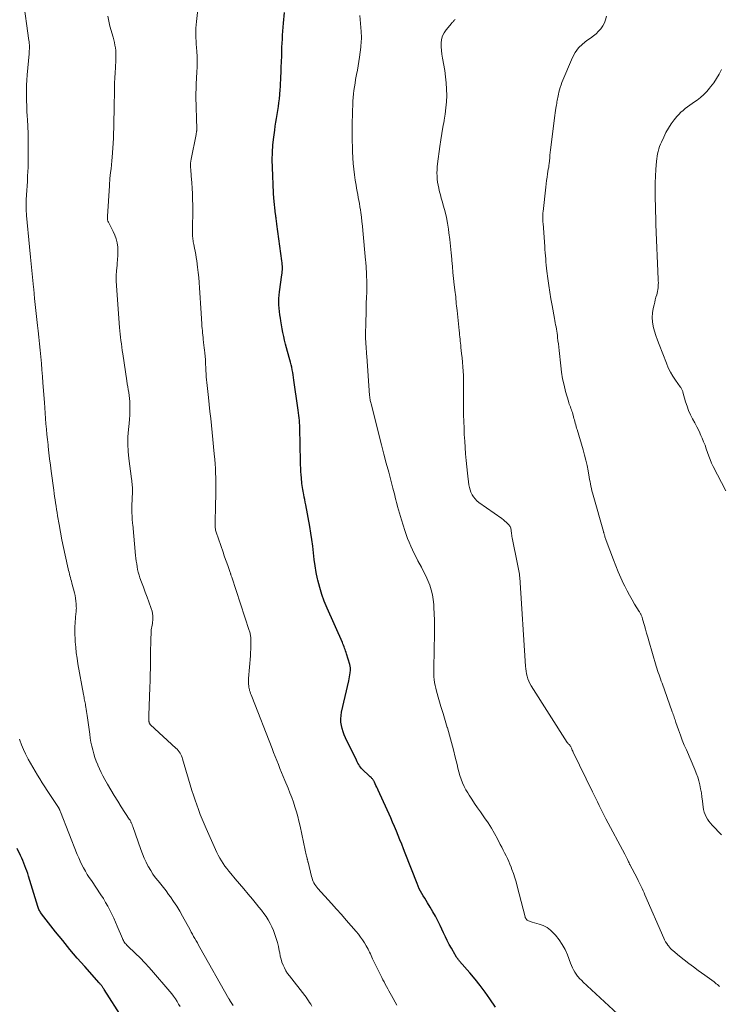
# Model space of a CAD drawing. Units: feet. Extents: x 1980000 to 1985000, y 590000 to 595000.
# Drawn here: x 1982355 to 1982531, y 590196 to 590443 of the extents above; entities that cross this region are included whole.
import ezdxf

# ---------------------------------------------------------------- set-up
doc = ezdxf.new("R2010")
doc.units = ezdxf.units.FT
doc.header["$LTSCALE"] = 100
doc.header["$MEASUREMENT"] = 0
doc.layers.add('CONTOUR INDEX', color=32, linetype='Continuous', lineweight=25)
doc.layers.add('CONTOUR INTERMEDIATE', color=40, linetype='Continuous', lineweight=15)

msp = doc.modelspace()

# ---------------------------------------------------------------- linework, layer by layer
at = {"layer": 'CONTOUR INDEX', "flags": 128}
for points, elevation in [([(1982474.71, 590195.55), (1982473.29, 590197.63), (1982472.09, 590199.34), (1982470.85, 590201.01), (1982469.55, 590202.63), (1982468.21, 590204.22), (1982465.65, 590207.15), (1982465.56, 590207.25), (1982465.47, 590207.36), (1982465.37, 590207.47), (1982465.28, 590207.58), (1982465.27, 590207.6), (1982465.19, 590207.7), (1982465.11, 590207.81), (1982465.04, 590207.91), (1982464.98, 590208.02), (1982464.93, 590208.1), (1982464.89, 590208.17), (1982464.85, 590208.24), (1982464.8, 590208.31), (1982464.76, 590208.39), (1982464.71, 590208.46), (1982464.67, 590208.53), (1982464.63, 590208.6), (1982464.58, 590208.68), (1982463.6, 590210.4), (1982463.08, 590211.34), (1982462.58, 590212.29), (1982462.1, 590213.26), (1982461.64, 590214.23), (1982460.81, 590216.03), (1982460.24, 590217.22), (1982459.63, 590218.39), (1982458.98, 590219.53), (1982458.3, 590220.66), (1982457.63, 590221.72), (1982457.27, 590222.31), (1982456.91, 590222.9), (1982456.55, 590223.5), (1982456.19, 590224.09), (1982455.86, 590224.7), (1982455.54, 590225.31), (1982455.25, 590225.94), (1982454.99, 590226.58), (1982452.02, 590234.21), (1982451.58, 590235.33), (1982451.15, 590236.44), (1982450.71, 590237.56), (1982450.26, 590238.67), (1982449.81, 590239.78), (1982449.35, 590240.89), (1982448.87, 590241.98), (1982448.38, 590243.08), (1982445.21, 590250.06), (1982445.04, 590250.44), (1982444.86, 590250.82), (1982444.68, 590251.2), (1982444.5, 590251.58), (1982444.27, 590252.05), (1982444.2, 590252.19), (1982444.12, 590252.33), (1982444.04, 590252.47), (1982443.96, 590252.61), (1982443.88, 590252.74), (1982443.78, 590252.87), (1982443.68, 590252.99), (1982443.56, 590253.1), (1982443.44, 590253.22), (1982443.26, 590253.38), (1982443.08, 590253.55), (1982442.9, 590253.71), (1982442.72, 590253.88), (1982441.55, 590254.93), (1982441.27, 590255.21), (1982441.01, 590255.5), (1982440.78, 590255.81), (1982440.56, 590256.13), (1982440.36, 590256.47), (1982440.17, 590256.82), (1982439.98, 590257.17), (1982439.81, 590257.52), (1982437.06, 590263.13), (1982436.73, 590263.9), (1982436.43, 590264.68), (1982436.2, 590265.47), (1982436, 590266.29), (1982435.9, 590267.11), (1982435.86, 590267.93), (1982435.92, 590268.75), (1982436.05, 590269.57), (1982437.84, 590277.49), (1982437.95, 590277.99), (1982438.04, 590278.48), (1982438.12, 590278.98), (1982438.19, 590279.48), (1982438.28, 590280.13), (1982438.29, 590280.3), (1982438.3, 590280.48), (1982438.29, 590280.66), (1982438.27, 590280.84), (1982438.24, 590281.02), (1982438.21, 590281.19), (1982438.16, 590281.37), (1982438.11, 590281.54), (1982437.29, 590284.24), (1982437.18, 590284.6), (1982437.06, 590284.96), (1982436.93, 590285.32), (1982436.81, 590285.68), (1982436.67, 590286.03), (1982436.54, 590286.39), (1982436.39, 590286.74), (1982436.24, 590287.08), (1982432.39, 590295.74), (1982431.7, 590297.44), (1982431.08, 590299.16), (1982430.56, 590300.91), (1982430.1, 590302.69), (1982430.03, 590303.02), (1982429.7, 590304.65), (1982429.41, 590306.29), (1982429.18, 590307.94), (1982428.98, 590309.59), (1982428.8, 590311.25), (1982428.59, 590312.9), (1982428.33, 590314.54), (1982428.05, 590316.19), (1982427.04, 590321.64), (1982426.92, 590322.29), (1982426.8, 590322.93), (1982426.68, 590323.57), (1982426.56, 590324.22), (1982426.5, 590324.55), (1982426.42, 590325.03), (1982426.33, 590325.51), (1982426.25, 590326), (1982426.18, 590326.48), (1982426.11, 590326.96), (1982426.05, 590327.45), (1982426, 590327.94), (1982425.95, 590328.43), (1982425.89, 590329.14), (1982425.83, 590329.99), (1982425.78, 590330.83), (1982425.74, 590331.68), (1982425.72, 590332.53), (1982425.57, 590340.89), (1982425.55, 590341.53), (1982425.52, 590342.17), (1982425.47, 590342.81), (1982425.4, 590343.45), (1982425.33, 590344.09), (1982425.25, 590344.73), (1982425.17, 590345.36), (1982425.08, 590346), (1982424.1, 590352.92), (1982424, 590353.57), (1982423.9, 590354.22), (1982423.79, 590354.86), (1982423.67, 590355.51), (1982423.54, 590356.15), (1982423.39, 590356.79), (1982423.23, 590357.42), (1982423.06, 590358.05), (1982422.48, 590360.07), (1982422.22, 590361.02), (1982421.97, 590361.97), (1982421.74, 590362.93), (1982421.52, 590363.89), (1982421.32, 590364.86), (1982421.13, 590365.83), (1982420.96, 590366.8), (1982420.79, 590367.77), (1982420.68, 590368.47), (1982420.57, 590369.3), (1982420.47, 590370.12), (1982420.39, 590370.95), (1982420.34, 590371.79), (1982420.32, 590372.62), (1982420.33, 590373.45), (1982420.39, 590374.28), (1982420.48, 590375.1), (1982421.06, 590379.31), (1982421.11, 590379.75), (1982421.15, 590380.19), (1982421.18, 590380.63), (1982421.19, 590381.07), (1982421.18, 590381.51), (1982421.16, 590381.95), (1982421.12, 590382.39), (1982421.07, 590382.83), (1982419.83, 590392.03), (1982419.78, 590392.35), (1982419.74, 590392.67), (1982419.69, 590392.99), (1982419.65, 590393.3), (1982419.59, 590393.73), (1982419.58, 590393.84), (1982419.56, 590393.94), (1982419.55, 590394.05), (1982419.53, 590394.15), (1982419.52, 590394.26), (1982419.51, 590394.36), (1982419.5, 590394.47), (1982419.49, 590394.58), (1982419.07, 590398.55), (1982419.05, 590398.72), (1982419.03, 590398.9), (1982419.01, 590399.07), (1982418.99, 590399.24), (1982418.98, 590399.41), (1982418.96, 590399.59), (1982418.95, 590399.76), (1982418.94, 590399.93), (1982418.68, 590406.28), (1982418.65, 590408.18), (1982418.69, 590410.08), (1982418.83, 590411.97), (1982419.03, 590413.86), (1982419.28, 590415.67), (1982419.42, 590416.65), (1982419.57, 590417.64), (1982419.73, 590418.62), (1982419.9, 590419.6), (1982420.07, 590420.58), (1982420.21, 590421.56), (1982420.33, 590422.55), (1982420.44, 590423.54), (1982420.63, 590425.79), (1982420.7, 590426.63), (1982420.75, 590427.47), (1982420.8, 590428.32), (1982420.83, 590429.16), (1982420.85, 590430), (1982420.87, 590430.84), (1982420.9, 590431.69), (1982420.93, 590432.53), (1982421.01, 590434.54), (1982421.05, 590435.53), (1982421.09, 590436.52), (1982421.13, 590437.52), (1982421.18, 590438.51), (1982421.23, 590439.5), (1982421.3, 590440.49), (1982421.38, 590441.48), (1982421.47, 590442.47), (1982421.75, 590445.17)], 940), ([(1982381.05, 590192.78), (1982376.45, 590200.04), (1982376.35, 590200.2), (1982376.24, 590200.37), (1982376.12, 590200.53), (1982376.01, 590200.69), (1982375.96, 590200.76), (1982375.87, 590200.89), (1982375.77, 590201.01), (1982375.68, 590201.13), (1982375.58, 590201.25), (1982375.48, 590201.37), (1982375.37, 590201.48), (1982375.27, 590201.6), (1982375.17, 590201.72), (1982371.59, 590205.76), (1982369.72, 590207.91), (1982367.87, 590210.08), (1982366.06, 590212.29), (1982364.27, 590214.51), (1982360.73, 590219.01), (1982360.58, 590219.22), (1982360.44, 590219.43), (1982360.31, 590219.65), (1982360.19, 590219.87), (1982360.08, 590220.1), (1982359.98, 590220.34), (1982359.9, 590220.58), (1982359.82, 590220.82), (1982357.48, 590228.42), (1982357.27, 590229.09), (1982357.05, 590229.75), (1982356.82, 590230.4), (1982356.57, 590231.05), (1982356.32, 590231.7), (1982356.05, 590232.34), (1982355.77, 590232.98), (1982355.48, 590233.61), (1982354.64, 590235.41)], 920)]:
    msp.add_lwpolyline(points, dxfattribs=dict(at, elevation=elevation))
at = {"layer": 'CONTOUR INTERMEDIATE', "flags": 128}
for points, elevation in [([(1982449.89, 590196.08), (1982448.54, 590198.54), (1982448.24, 590199.1), (1982447.93, 590199.65), (1982447.62, 590200.21), (1982447.32, 590200.77), (1982447.01, 590201.33), (1982446.71, 590201.89), (1982446.42, 590202.46), (1982446.14, 590203.03), (1982443.85, 590207.69), (1982443.65, 590208.1), (1982443.46, 590208.51), (1982443.27, 590208.92), (1982443.09, 590209.34), (1982442.9, 590209.75), (1982442.7, 590210.16), (1982442.48, 590210.55), (1982442.25, 590210.94), (1982441.79, 590211.68), (1982441.3, 590212.43), (1982440.8, 590213.16), (1982440.26, 590213.86), (1982439.69, 590214.55), (1982438.44, 590216), (1982437.23, 590217.4), (1982436.01, 590218.79), (1982434.78, 590220.17), (1982433.54, 590221.55), (1982430.09, 590225.34), (1982429.81, 590225.67), (1982429.55, 590226.02), (1982429.32, 590226.38), (1982429.11, 590226.76), (1982428.93, 590227.15), (1982428.76, 590227.55), (1982428.63, 590227.96), (1982428.51, 590228.37), (1982427.64, 590231.92), (1982427.6, 590232.06), (1982427.57, 590232.19), (1982427.54, 590232.33), (1982427.51, 590232.46), (1982427.47, 590232.6), (1982427.44, 590232.73), (1982427.41, 590232.87), (1982427.38, 590233), (1982427.27, 590233.47), (1982427.19, 590233.84), (1982427.1, 590234.22), (1982427.02, 590234.59), (1982426.94, 590234.96), (1982425.63, 590240.98), (1982425.35, 590242.21), (1982425.04, 590243.42), (1982424.7, 590244.63), (1982424.34, 590245.83), (1982423.94, 590247.02), (1982423.53, 590248.21), (1982423.08, 590249.38), (1982422.61, 590250.55), (1982421.8, 590252.49), (1982421.38, 590253.48), (1982420.98, 590254.47), (1982420.57, 590255.46), (1982420.18, 590256.46), (1982419.78, 590257.46), (1982419.39, 590258.46), (1982418.99, 590259.46), (1982418.6, 590260.46), (1982413.49, 590273.53), (1982413.35, 590273.92), (1982413.21, 590274.3), (1982413.09, 590274.69), (1982412.97, 590275.08), (1982412.94, 590275.18), (1982412.85, 590275.53), (1982412.78, 590275.88), (1982412.74, 590276.23), (1982412.7, 590276.59), (1982412.69, 590276.94), (1982412.69, 590277.3), (1982412.7, 590277.66), (1982412.72, 590278.01), (1982413.16, 590283.73), (1982413.21, 590284.56), (1982413.24, 590285.38), (1982413.26, 590286.2), (1982413.26, 590287.03), (1982413.24, 590288.18), (1982413.23, 590288.43), (1982413.21, 590288.67), (1982413.17, 590288.92), (1982413.13, 590289.16), (1982413.08, 590289.41), (1982413.02, 590289.65), (1982412.95, 590289.89), (1982412.87, 590290.12), (1982408.46, 590303.52), (1982408.41, 590303.66), (1982408.37, 590303.8), (1982408.32, 590303.93), (1982408.27, 590304.07), (1982408.22, 590304.21), (1982408.18, 590304.35), (1982408.13, 590304.49), (1982408.08, 590304.62), (1982407.54, 590306.15), (1982407.23, 590307.05), (1982406.92, 590307.95), (1982406.61, 590308.86), (1982406.3, 590309.76), (1982404.59, 590314.81), (1982404.51, 590315.06), (1982404.44, 590315.31), (1982404.39, 590315.57), (1982404.35, 590315.83), (1982404.32, 590316.09), (1982404.29, 590316.36), (1982404.29, 590316.62), (1982404.29, 590316.88), (1982404.42, 590321.74), (1982404.44, 590322.48), (1982404.46, 590323.22), (1982404.48, 590323.96), (1982404.5, 590324.7), (1982404.51, 590325.45), (1982404.51, 590326.19), (1982404.51, 590326.93), (1982404.49, 590327.67), (1982404.47, 590328.47), (1982404.42, 590329.61), (1982404.36, 590330.75), (1982404.29, 590331.88), (1982404.2, 590333.02), (1982404.08, 590334.46), (1982403.92, 590336.22), (1982403.76, 590337.99), (1982403.58, 590339.75), (1982403.4, 590341.52), (1982403.2, 590343.28), (1982403.01, 590345.04), (1982402.82, 590346.8), (1982402.62, 590348.56), (1982402.21, 590352.29), (1982402.14, 590353.04), (1982402.07, 590353.79), (1982402.02, 590354.54), (1982401.98, 590355.29), (1982401.94, 590356.4), (1982401.93, 590356.6), (1982401.93, 590356.8), (1982401.92, 590357), (1982401.92, 590357.2), (1982401.92, 590357.4), (1982401.91, 590357.6), (1982401.9, 590357.8), (1982401.89, 590358), (1982401.72, 590359.77), (1982401.66, 590360.42), (1982401.59, 590361.06), (1982401.51, 590361.7), (1982401.43, 590362.35), (1982401.41, 590362.5), (1982401.33, 590363.07), (1982401.27, 590363.63), (1982401.21, 590364.2), (1982401.15, 590364.77), (1982401.1, 590365.34), (1982401.05, 590365.9), (1982401.01, 590366.47), (1982400.97, 590367.04), (1982400.72, 590370.97), (1982400.64, 590372.25), (1982400.56, 590373.54), (1982400.48, 590374.83), (1982400.4, 590376.11), (1982400.31, 590377.4), (1982400.2, 590378.68), (1982400.06, 590379.96), (1982399.9, 590381.24), (1982399.68, 590382.89), (1982399.57, 590383.68), (1982399.44, 590384.47), (1982399.3, 590385.25), (1982399.14, 590386.03), (1982398.95, 590386.94), (1982398.88, 590387.27), (1982398.82, 590387.6), (1982398.77, 590387.93), (1982398.72, 590388.27), (1982398.69, 590388.6), (1982398.66, 590388.94), (1982398.65, 590389.27), (1982398.64, 590389.61), (1982398.68, 590396.85), (1982398.67, 590398.25), (1982398.63, 590399.66), (1982398.56, 590401.06), (1982398.46, 590402.46), (1982398.31, 590404.21), (1982398.27, 590404.73), (1982398.23, 590405.25), (1982398.19, 590405.78), (1982398.15, 590406.3), (1982398.14, 590406.82), (1982398.16, 590407.34), (1982398.21, 590407.86), (1982398.29, 590408.37), (1982399.52, 590414.56), (1982399.55, 590414.72), (1982399.58, 590414.87), (1982399.61, 590415.03), (1982399.63, 590415.18), (1982399.66, 590415.37), (1982399.67, 590415.43), (1982399.68, 590415.5), (1982399.69, 590415.56), (1982399.69, 590415.63), (1982399.69, 590415.69), (1982399.69, 590415.76), (1982399.69, 590415.82), (1982399.69, 590415.89), (1982399.5, 590424.1), (1982399.49, 590424.5), (1982399.49, 590424.9), (1982399.5, 590425.31), (1982399.51, 590425.71), (1982399.53, 590426.11), (1982399.55, 590426.51), (1982399.57, 590426.92), (1982399.59, 590427.32), (1982399.73, 590430.23), (1982399.78, 590431.53), (1982399.79, 590432.83), (1982399.76, 590434.13), (1982399.69, 590435.43), (1982399.63, 590436.4), (1982399.58, 590437.21), (1982399.53, 590438.02), (1982399.5, 590438.83), (1982399.47, 590439.65), (1982399.46, 590440.46), (1982399.48, 590441.27), (1982399.53, 590442.08), (1982399.61, 590442.89), (1982400.51, 590450.61)], 936), ([(1982408.83, 590195.95), (1982408.04, 590197.24), (1982408.01, 590197.29), (1982407.97, 590197.35), (1982407.94, 590197.41), (1982407.91, 590197.46), (1982407.88, 590197.52), (1982407.84, 590197.58), (1982407.81, 590197.64), (1982407.78, 590197.7), (1982400.48, 590210.58), (1982400.17, 590211.13), (1982399.86, 590211.68), (1982399.54, 590212.23), (1982399.23, 590212.78), (1982398.92, 590213.33), (1982398.61, 590213.88), (1982398.31, 590214.43), (1982398.01, 590214.99), (1982396.13, 590218.44), (1982395.42, 590219.69), (1982394.68, 590220.91), (1982393.89, 590222.11), (1982393.07, 590223.29), (1982392.64, 590223.88), (1982392, 590224.74), (1982391.34, 590225.58), (1982390.67, 590226.42), (1982389.99, 590227.24), (1982389.32, 590228.07), (1982388.7, 590228.93), (1982388.13, 590229.83), (1982387.6, 590230.76), (1982387.53, 590230.91), (1982387.01, 590231.94), (1982386.53, 590232.98), (1982386.09, 590234.05), (1982385.68, 590235.12), (1982383.64, 590240.92), (1982383.58, 590241.09), (1982383.52, 590241.25), (1982383.46, 590241.41), (1982383.39, 590241.58), (1982383.39, 590241.6), (1982383.32, 590241.75), (1982383.26, 590241.9), (1982383.18, 590242.04), (1982383.11, 590242.19), (1982383.03, 590242.33), (1982382.95, 590242.48), (1982382.86, 590242.62), (1982382.77, 590242.75), (1982380.76, 590245.82), (1982379.86, 590247.23), (1982378.97, 590248.66), (1982378.12, 590250.1), (1982377.28, 590251.55), (1982376.63, 590252.7), (1982376.14, 590253.59), (1982375.68, 590254.49), (1982375.25, 590255.41), (1982374.84, 590256.33), (1982374.83, 590256.36), (1982374.46, 590257.29), (1982374.12, 590258.23), (1982373.83, 590259.18), (1982373.57, 590260.14), (1982373.35, 590261.11), (1982373.15, 590262.08), (1982372.98, 590263.06), (1982372.82, 590264.05), (1982372.17, 590268.74), (1982372.09, 590269.27), (1982372.01, 590269.81), (1982371.93, 590270.34), (1982371.85, 590270.87), (1982371.79, 590271.25), (1982371.73, 590271.59), (1982371.67, 590271.94), (1982371.61, 590272.28), (1982371.54, 590272.63), (1982371.47, 590272.97), (1982371.4, 590273.31), (1982371.33, 590273.66), (1982371.27, 590274), (1982369.87, 590281.76), (1982369.64, 590283.13), (1982369.45, 590284.51), (1982369.31, 590285.89), (1982369.2, 590287.28), (1982369.15, 590288.07), (1982369.11, 590289.06), (1982369.1, 590290.05), (1982369.12, 590291.05), (1982369.18, 590292.04), (1982369.27, 590293.35), (1982369.3, 590293.69), (1982369.33, 590294.03), (1982369.37, 590294.36), (1982369.41, 590294.7), (1982369.44, 590295.03), (1982369.46, 590295.37), (1982369.47, 590295.7), (1982369.46, 590296.04), (1982369.42, 590296.78), (1982369.36, 590297.49), (1982369.27, 590298.19), (1982369.14, 590298.88), (1982368.99, 590299.57), (1982368.35, 590302.01), (1982368.23, 590302.46), (1982368.11, 590302.91), (1982367.99, 590303.36), (1982367.87, 590303.81), (1982367.75, 590304.26), (1982367.64, 590304.71), (1982367.53, 590305.16), (1982367.42, 590305.61), (1982366.66, 590309.02), (1982366.24, 590310.92), (1982365.85, 590312.83), (1982365.49, 590314.74), (1982365.14, 590316.66), (1982364.75, 590318.91), (1982364.62, 590319.71), (1982364.49, 590320.5), (1982364.37, 590321.3), (1982364.25, 590322.1), (1982364.13, 590322.9), (1982364.02, 590323.69), (1982363.91, 590324.49), (1982363.8, 590325.29), (1982363.17, 590330.06), (1982362.96, 590331.6), (1982362.77, 590333.14), (1982362.59, 590334.69), (1982362.41, 590336.23), (1982362.36, 590336.67), (1982362.22, 590337.99), (1982362.09, 590339.32), (1982361.96, 590340.64), (1982361.85, 590341.97), (1982361.74, 590343.29), (1982361.64, 590344.62), (1982361.54, 590345.94), (1982361.44, 590347.27), (1982361.08, 590352.23), (1982360.96, 590353.87), (1982360.83, 590355.5), (1982360.69, 590357.14), (1982360.53, 590358.78), (1982360.37, 590360.42), (1982360.21, 590362.05), (1982360.04, 590363.69), (1982359.86, 590365.32), (1982359.72, 590366.61), (1982359.48, 590368.89), (1982359.24, 590371.17), (1982359.01, 590373.45), (1982358.78, 590375.73), (1982358.73, 590376.23), (1982358.49, 590378.76), (1982358.24, 590381.29), (1982357.99, 590383.82), (1982357.75, 590386.35), (1982356.98, 590394.27), (1982356.94, 590394.76), (1982356.9, 590395.24), (1982356.88, 590395.72), (1982356.86, 590396.2), (1982356.85, 590396.69), (1982356.85, 590397.17), (1982356.87, 590397.65), (1982356.89, 590398.14), (1982356.97, 590399.42), (1982357.04, 590400.54), (1982357.11, 590401.67), (1982357.18, 590402.79), (1982357.24, 590403.92), (1982357.33, 590405.43), (1982357.36, 590406.15), (1982357.39, 590406.87), (1982357.41, 590407.6), (1982357.41, 590408.32), (1982357.41, 590411.38), (1982357.39, 590413.11), (1982357.35, 590414.84), (1982357.29, 590416.56), (1982357.2, 590418.29), (1982357.15, 590419.15), (1982357.08, 590420.44), (1982357.02, 590421.74), (1982356.97, 590423.04), (1982356.94, 590424.33), (1982356.93, 590425.63), (1982356.95, 590426.93), (1982357.02, 590428.22), (1982357.11, 590429.51), (1982357.59, 590434.79), (1982357.62, 590435.09), (1982357.64, 590435.39), (1982357.66, 590435.68), (1982357.68, 590435.98), (1982357.69, 590436.04), (1982357.7, 590436.31), (1982357.7, 590436.57), (1982357.7, 590436.83), (1982357.69, 590437.1), (1982357.66, 590437.36), (1982357.64, 590437.62), (1982357.61, 590437.89), (1982357.58, 590438.15), (1982356.13, 590448.58)], 928), ([(1982428.57, 590195.86), (1982428.3, 590196.31), (1982428.02, 590196.76), (1982427.74, 590197.2), (1982427.45, 590197.63), (1982427.14, 590198.05), (1982426.82, 590198.47), (1982422.95, 590203.42), (1982422.49, 590204.06), (1982422.07, 590204.72), (1982421.7, 590205.42), (1982421.37, 590206.14), (1982421.09, 590206.88), (1982420.85, 590207.63), (1982420.66, 590208.4), (1982420.51, 590209.17), (1982420.42, 590209.72), (1982420.21, 590210.76), (1982419.97, 590211.8), (1982419.66, 590212.82), (1982419.31, 590213.83), (1982418.94, 590214.81), (1982418.55, 590215.72), (1982418.12, 590216.61), (1982417.63, 590217.46), (1982417.09, 590218.29), (1982416.51, 590219.1), (1982415.92, 590219.9), (1982415.3, 590220.68), (1982414.68, 590221.46), (1982413.69, 590222.65), (1982412.61, 590223.94), (1982411.54, 590225.23), (1982410.46, 590226.5), (1982409.37, 590227.78), (1982408.23, 590229.12), (1982407.73, 590229.73), (1982407.23, 590230.35), (1982406.76, 590230.99), (1982406.3, 590231.64), (1982405.87, 590232.31), (1982405.46, 590232.99), (1982405.09, 590233.69), (1982404.74, 590234.41), (1982402.04, 590240.43), (1982401.53, 590241.6), (1982401.04, 590242.77), (1982400.57, 590243.95), (1982400.11, 590245.14), (1982399.69, 590246.34), (1982399.27, 590247.55), (1982398.88, 590248.76), (1982398.5, 590249.97), (1982396.15, 590257.86), (1982396.02, 590258.24), (1982395.87, 590258.62), (1982395.69, 590258.98), (1982395.5, 590259.34), (1982395.27, 590259.68), (1982395.03, 590260), (1982394.76, 590260.3), (1982394.47, 590260.59), (1982388.11, 590266.45), (1982388.03, 590266.53), (1982387.95, 590266.62), (1982387.89, 590266.72), (1982387.83, 590266.83), (1982387.78, 590266.94), (1982387.74, 590267.05), (1982387.71, 590267.16), (1982387.7, 590267.28), (1982387.67, 590267.64), (1982387.65, 590267.94), (1982387.64, 590268.23), (1982387.64, 590268.53), (1982387.64, 590268.83), (1982387.94, 590275.82), (1982388, 590277.43), (1982388.04, 590279.05), (1982388.07, 590280.66), (1982388.08, 590282.27), (1982388.09, 590283.12), (1982388.1, 590284.31), (1982388.11, 590285.5), (1982388.14, 590286.7), (1982388.17, 590287.89), (1982388.22, 590289.47), (1982388.25, 590289.87), (1982388.29, 590290.27), (1982388.35, 590290.66), (1982388.43, 590291.05), (1982388.51, 590291.45), (1982388.57, 590291.84), (1982388.61, 590292.24), (1982388.64, 590292.64), (1982388.67, 590293.11), (1982388.66, 590293.74), (1982388.6, 590294.37), (1982388.47, 590294.98), (1982388.29, 590295.59), (1982387.67, 590297.26), (1982387.22, 590298.49), (1982386.76, 590299.73), (1982386.31, 590300.97), (1982385.86, 590302.2), (1982385.44, 590303.34), (1982385.21, 590304.02), (1982385.02, 590304.7), (1982384.86, 590305.39), (1982384.72, 590306.09), (1982384.62, 590306.8), (1982384.52, 590307.5), (1982384.44, 590308.21), (1982384.36, 590308.92), (1982383.61, 590316.73), (1982383.6, 590316.88), (1982383.58, 590317.04), (1982383.56, 590317.19), (1982383.55, 590317.34), (1982383.53, 590317.49), (1982383.52, 590317.65), (1982383.51, 590317.8), (1982383.5, 590317.95), (1982383.45, 590318.9), (1982383.43, 590319.53), (1982383.42, 590320.16), (1982383.42, 590320.79), (1982383.44, 590321.42), (1982383.55, 590324.86), (1982383.56, 590325.27), (1982383.56, 590325.69), (1982383.54, 590326.1), (1982383.51, 590326.51), (1982383.47, 590326.92), (1982383.43, 590327.34), (1982383.38, 590327.75), (1982383.33, 590328.16), (1982382.66, 590333.22), (1982382.49, 590335.03), (1982382.4, 590336.85), (1982382.43, 590338.67), (1982382.55, 590340.5), (1982382.71, 590342.08), (1982382.8, 590343.11), (1982382.86, 590344.15), (1982382.89, 590345.18), (1982382.89, 590346.22), (1982382.89, 590346.79), (1982382.86, 590347.54), (1982382.81, 590348.3), (1982382.72, 590349.05), (1982382.61, 590349.79), (1982382.49, 590350.54), (1982382.36, 590351.28), (1982382.25, 590352.03), (1982382.13, 590352.78), (1982381.13, 590359.54), (1982381.01, 590360.36), (1982380.89, 590361.19), (1982380.78, 590362.02), (1982380.66, 590362.84), (1982380.56, 590363.67), (1982380.47, 590364.5), (1982380.39, 590365.33), (1982380.32, 590366.16), (1982379.56, 590376.57), (1982379.51, 590377.85), (1982379.5, 590379.13), (1982379.56, 590380.41), (1982379.68, 590381.69), (1982379.74, 590382.17), (1982379.83, 590383.2), (1982379.89, 590384.24), (1982379.89, 590385.28), (1982379.85, 590386.33), (1982379.71, 590387.35), (1982379.5, 590388.35), (1982379.16, 590389.32), (1982378.74, 590390.26), (1982377.52, 590392.57), (1982377.47, 590392.66), (1982377.43, 590392.76), (1982377.38, 590392.85), (1982377.34, 590392.94), (1982377.3, 590393.04), (1982377.28, 590393.14), (1982377.26, 590393.24), (1982377.26, 590393.34), (1982377.26, 590393.45), (1982377.26, 590393.61), (1982377.27, 590393.77), (1982377.28, 590393.93), (1982377.29, 590394.08), (1982377.76, 590401.65), (1982377.78, 590401.88), (1982377.79, 590402.11), (1982377.81, 590402.34), (1982377.82, 590402.58), (1982377.84, 590402.81), (1982377.86, 590403.04), (1982377.89, 590403.27), (1982377.91, 590403.5), (1982378.08, 590404.99), (1982378.19, 590405.97), (1982378.29, 590406.95), (1982378.38, 590407.93), (1982378.46, 590408.91), (1982378.64, 590411.13), (1982378.72, 590412.38), (1982378.8, 590413.63), (1982378.84, 590414.89), (1982378.88, 590416.14), (1982378.9, 590417.39), (1982378.92, 590418.65), (1982378.94, 590419.9), (1982378.96, 590421.15), (1982379.03, 590425.84), (1982379.04, 590426.49), (1982379.06, 590427.14), (1982379.09, 590427.79), (1982379.13, 590428.44), (1982379.16, 590429.09), (1982379.2, 590429.73), (1982379.23, 590430.38), (1982379.27, 590431.03), (1982379.39, 590433.56), (1982379.41, 590434.25), (1982379.4, 590434.94), (1982379.35, 590435.63), (1982379.27, 590436.32), (1982379.16, 590437), (1982379.04, 590437.68), (1982378.88, 590438.35), (1982378.69, 590439.02), (1982377.9, 590441.72), (1982377.59, 590443), (1982377.37, 590444.29)], 932), ([(1982506.36, 590192.88), (1982496.64, 590201.97), (1982496.41, 590202.19), (1982496.18, 590202.41), (1982495.94, 590202.63), (1982495.71, 590202.85), (1982495.49, 590203.08), (1982495.28, 590203.32), (1982495.09, 590203.58), (1982494.92, 590203.85), (1982494.6, 590204.38), (1982494.3, 590204.92), (1982494.01, 590205.48), (1982493.75, 590206.05), (1982493.51, 590206.63), (1982492.72, 590208.68), (1982492.13, 590210.01), (1982491.45, 590211.28), (1982490.64, 590212.47), (1982489.74, 590213.61), (1982489.32, 590214.09), (1982488.51, 590214.86), (1982487.64, 590215.53), (1982486.66, 590216.04), (1982485.62, 590216.44), (1982483.9, 590216.93), (1982483.66, 590217), (1982483.43, 590217.08), (1982483.19, 590217.17), (1982482.96, 590217.26), (1982482.78, 590217.34), (1982482.66, 590217.41), (1982482.54, 590217.49), (1982482.44, 590217.59), (1982482.35, 590217.71), (1982482.28, 590217.84), (1982482.22, 590217.97), (1982482.16, 590218.11), (1982482.12, 590218.25), (1982480.13, 590225.94), (1982479.84, 590226.99), (1982479.52, 590228.04), (1982479.17, 590229.08), (1982478.8, 590230.12), (1982478.58, 590230.69), (1982478.29, 590231.42), (1982477.99, 590232.15), (1982477.66, 590232.87), (1982477.32, 590233.59), (1982476.97, 590234.3), (1982476.61, 590235.01), (1982476.25, 590235.71), (1982475.89, 590236.42), (1982475.18, 590237.79), (1982474.43, 590239.16), (1982473.65, 590240.5), (1982472.81, 590241.82), (1982471.94, 590243.11), (1982470.89, 590244.58), (1982470.16, 590245.63), (1982469.45, 590246.67), (1982468.74, 590247.73), (1982468.05, 590248.8), (1982467.71, 590249.32), (1982467.22, 590250.14), (1982466.78, 590250.99), (1982466.4, 590251.86), (1982466.06, 590252.76), (1982465.77, 590253.67), (1982465.5, 590254.59), (1982465.25, 590255.52), (1982465.02, 590256.45), (1982464.6, 590258.3), (1982464.16, 590260.15), (1982463.68, 590261.99), (1982463.17, 590263.82), (1982462.62, 590265.65), (1982462.58, 590265.78), (1982462.04, 590267.53), (1982461.51, 590269.29), (1982460.99, 590271.04), (1982460.47, 590272.8), (1982459.86, 590274.91), (1982459.67, 590275.61), (1982459.51, 590276.33), (1982459.39, 590277.05), (1982459.29, 590277.78), (1982459.23, 590278.51), (1982459.19, 590279.24), (1982459.17, 590279.98), (1982459.17, 590280.71), (1982459.36, 590289.44), (1982459.38, 590291.05), (1982459.37, 590292.66), (1982459.32, 590294.28), (1982459.24, 590295.89), (1982459.19, 590296.6), (1982459.06, 590297.84), (1982458.86, 590299.07), (1982458.55, 590300.28), (1982458.16, 590301.47), (1982457.7, 590302.64), (1982457.2, 590303.79), (1982456.65, 590304.91), (1982456.07, 590306.02), (1982455.22, 590307.54), (1982454.73, 590308.46), (1982454.26, 590309.39), (1982453.81, 590310.33), (1982453.39, 590311.29), (1982452.99, 590312.25), (1982452.61, 590313.22), (1982452.26, 590314.21), (1982451.93, 590315.2), (1982451.07, 590317.86), (1982450.81, 590318.69), (1982450.57, 590319.51), (1982450.34, 590320.34), (1982450.12, 590321.18), (1982450, 590321.65), (1982449.85, 590322.25), (1982449.7, 590322.85), (1982449.54, 590323.45), (1982449.39, 590324.05), (1982449.24, 590324.65), (1982449.09, 590325.25), (1982448.93, 590325.85), (1982448.77, 590326.45), (1982447.88, 590329.81), (1982447.28, 590332.09), (1982446.69, 590334.37), (1982446.1, 590336.65), (1982445.51, 590338.93), (1982443.52, 590346.72), (1982443.45, 590347), (1982443.39, 590347.28), (1982443.32, 590347.56), (1982443.26, 590347.84), (1982443.19, 590348.18), (1982443.17, 590348.29), (1982443.15, 590348.4), (1982443.13, 590348.51), (1982443.12, 590348.62), (1982443.11, 590348.74), (1982443.1, 590348.85), (1982443.09, 590348.96), (1982443.08, 590349.07), (1982442.38, 590358.92), (1982442.33, 590359.53), (1982442.29, 590360.14), (1982442.24, 590360.75), (1982442.18, 590361.36), (1982442.14, 590361.97), (1982442.11, 590362.58), (1982442.09, 590363.19), (1982442.09, 590363.8), (1982442.16, 590367.97), (1982442.19, 590369.39), (1982442.22, 590370.8), (1982442.26, 590372.21), (1982442.31, 590373.62), (1982442.36, 590374.96), (1982442.38, 590375.7), (1982442.39, 590376.45), (1982442.39, 590377.19), (1982442.37, 590377.94), (1982442.33, 590378.96), (1982442.32, 590379.19), (1982442.32, 590379.43), (1982442.31, 590379.66), (1982442.29, 590379.89), (1982442.28, 590380.13), (1982442.27, 590380.36), (1982442.26, 590380.59), (1982442.24, 590380.82), (1982442.21, 590381.24), (1982442.18, 590381.68), (1982442.15, 590382.11), (1982442.11, 590382.55), (1982442.07, 590382.99), (1982441.39, 590390.47), (1982441.28, 590391.59), (1982441.16, 590392.72), (1982441.02, 590393.85), (1982440.88, 590394.97), (1982440.79, 590395.66), (1982440.67, 590396.44), (1982440.55, 590397.21), (1982440.41, 590397.98), (1982440.25, 590398.75), (1982440.09, 590399.52), (1982439.94, 590400.29), (1982439.8, 590401.06), (1982439.67, 590401.83), (1982439.47, 590403.07), (1982439.27, 590404.47), (1982439.1, 590405.87), (1982438.98, 590407.27), (1982438.89, 590408.68), (1982438.81, 590410.3), (1982438.76, 590411.58), (1982438.72, 590412.85), (1982438.71, 590414.13), (1982438.7, 590415.4), (1982438.72, 590416.68), (1982438.74, 590417.95), (1982438.77, 590419.23), (1982438.81, 590420.5), (1982438.86, 590422.01), (1982438.9, 590422.92), (1982438.97, 590423.83), (1982439.06, 590424.74), (1982439.16, 590425.64), (1982439.29, 590426.54), (1982439.43, 590427.44), (1982439.58, 590428.34), (1982439.74, 590429.24), (1982439.81, 590429.62), (1982440.01, 590430.7), (1982440.19, 590431.79), (1982440.36, 590432.88), (1982440.51, 590433.97), (1982440.85, 590436.52), (1982440.9, 590437), (1982440.95, 590437.49), (1982440.98, 590437.97), (1982441.01, 590438.45), (1982441.01, 590438.93), (1982441.01, 590439.42), (1982440.99, 590439.9), (1982440.97, 590440.38), (1982440.66, 590444.45)], 944), ([(1982531.37, 590238.79), (1982529.05, 590241.23), (1982528.62, 590241.72), (1982528.22, 590242.23), (1982527.87, 590242.77), (1982527.55, 590243.33), (1982527.28, 590243.92), (1982527.06, 590244.53), (1982526.91, 590245.15), (1982526.8, 590245.79), (1982526.64, 590247.3), (1982526.51, 590248.32), (1982526.36, 590249.33), (1982526.17, 590250.34), (1982525.97, 590251.34), (1982525.72, 590252.34), (1982525.43, 590253.32), (1982525.09, 590254.28), (1982524.71, 590255.23), (1982522.6, 590260.12), (1982522.08, 590261.36), (1982521.58, 590262.61), (1982521.1, 590263.87), (1982520.64, 590265.13), (1982519.99, 590267), (1982519.87, 590267.34), (1982519.76, 590267.68), (1982519.64, 590268.02), (1982519.53, 590268.36), (1982519.42, 590268.7), (1982519.3, 590269.04), (1982519.18, 590269.37), (1982519.06, 590269.71), (1982516.48, 590276.9), (1982516.29, 590277.42), (1982516.1, 590277.95), (1982515.91, 590278.48), (1982515.73, 590279.01), (1982515.55, 590279.54), (1982515.37, 590280.07), (1982515.21, 590280.61), (1982515.04, 590281.14), (1982513.17, 590287.5), (1982512.89, 590288.46), (1982512.61, 590289.42), (1982512.33, 590290.39), (1982512.06, 590291.35), (1982511.61, 590292.96), (1982511.56, 590293.12), (1982511.51, 590293.28), (1982511.46, 590293.44), (1982511.41, 590293.6), (1982511.35, 590293.76), (1982511.28, 590293.91), (1982511.21, 590294.06), (1982511.14, 590294.21), (1982511.12, 590294.25), (1982511.03, 590294.41), (1982510.94, 590294.58), (1982510.84, 590294.74), (1982510.75, 590294.9), (1982509.61, 590296.74), (1982508.96, 590297.83), (1982508.34, 590298.93), (1982507.74, 590300.05), (1982507.17, 590301.18), (1982506.85, 590301.84), (1982506.15, 590303.32), (1982505.49, 590304.81), (1982504.87, 590306.32), (1982504.28, 590307.84), (1982502.49, 590312.68), (1982502.41, 590312.91), (1982502.32, 590313.15), (1982502.24, 590313.39), (1982502.16, 590313.63), (1982502.09, 590313.84), (1982502.05, 590313.98), (1982502.01, 590314.11), (1982501.97, 590314.25), (1982501.92, 590314.38), (1982501.89, 590314.52), (1982501.85, 590314.66), (1982501.81, 590314.79), (1982501.77, 590314.93), (1982499.2, 590324.06), (1982499.05, 590324.62), (1982498.9, 590325.18), (1982498.78, 590325.74), (1982498.65, 590326.3), (1982498.54, 590326.86), (1982498.43, 590327.43), (1982498.32, 590327.99), (1982498.22, 590328.56), (1982497.94, 590330.13), (1982497.67, 590331.47), (1982497.37, 590332.81), (1982497.03, 590334.13), (1982496.66, 590335.45), (1982495.15, 590340.51), (1982495.03, 590340.91), (1982494.92, 590341.31), (1982494.81, 590341.71), (1982494.7, 590342.11), (1982494.59, 590342.51), (1982494.48, 590342.92), (1982494.37, 590343.32), (1982494.26, 590343.72), (1982493.97, 590344.77), (1982493.86, 590345.13), (1982493.74, 590345.49), (1982493.61, 590345.84), (1982493.47, 590346.19), (1982493.33, 590346.54), (1982493.2, 590346.89), (1982493.08, 590347.25), (1982492.97, 590347.61), (1982492.29, 590350.07), (1982491.89, 590351.68), (1982491.54, 590353.29), (1982491.27, 590354.92), (1982491.06, 590356.55), (1982490.64, 590360.39), (1982490.55, 590361.2), (1982490.46, 590362), (1982490.37, 590362.8), (1982490.28, 590363.61), (1982490.21, 590364.14), (1982490.14, 590364.68), (1982490.07, 590365.21), (1982489.98, 590365.75), (1982489.88, 590366.28), (1982489.78, 590366.81), (1982489.68, 590367.34), (1982489.58, 590367.87), (1982489.48, 590368.4), (1982488.87, 590371.63), (1982488.57, 590373.31), (1982488.29, 590375), (1982488.04, 590376.7), (1982487.81, 590378.39), (1982487.58, 590380.25), (1982487.49, 590381.02), (1982487.41, 590381.8), (1982487.34, 590382.57), (1982487.28, 590383.35), (1982487.22, 590384.13), (1982487.16, 590384.9), (1982487.1, 590385.68), (1982487.04, 590386.46), (1982486.61, 590392.21), (1982486.59, 590392.59), (1982486.57, 590392.97), (1982486.56, 590393.35), (1982486.55, 590393.74), (1982486.56, 590394.12), (1982486.57, 590394.5), (1982486.6, 590394.88), (1982486.63, 590395.26), (1982487.31, 590401.35), (1982487.41, 590402.19), (1982487.52, 590403.03), (1982487.64, 590403.87), (1982487.76, 590404.7), (1982487.94, 590405.84), (1982487.99, 590406.11), (1982488.03, 590406.38), (1982488.06, 590406.64), (1982488.1, 590406.91), (1982488.13, 590407.18), (1982488.17, 590407.45), (1982488.2, 590407.72), (1982488.22, 590407.99), (1982488.29, 590408.74), (1982488.36, 590409.39), (1982488.42, 590410.04), (1982488.5, 590410.68), (1982488.57, 590411.33), (1982489.47, 590418.76), (1982489.54, 590419.36), (1982489.63, 590419.96), (1982489.72, 590420.56), (1982489.82, 590421.16), (1982489.9, 590421.6), (1982489.96, 590421.98), (1982490.04, 590422.36), (1982490.11, 590422.74), (1982490.19, 590423.12), (1982490.26, 590423.51), (1982490.34, 590423.89), (1982490.42, 590424.27), (1982490.5, 590424.65), (1982490.6, 590425.15), (1982490.75, 590425.78), (1982490.92, 590426.39), (1982491.13, 590427), (1982491.37, 590427.6), (1982494.04, 590433.88), (1982494.71, 590435.13), (1982495.5, 590436.28), (1982496.49, 590437.26), (1982497.6, 590438.15), (1982498.56, 590438.78), (1982499.26, 590439.29), (1982499.94, 590439.85), (1982500.56, 590440.46), (1982501.15, 590441.11), (1982501.64, 590441.82), (1982502.05, 590442.57), (1982502.33, 590443.37), (1982502.51, 590444.22)], 952), ([(1982530.92, 590200.72), (1982530.66, 590200.99), (1982530.39, 590201.24), (1982530.1, 590201.47), (1982529.53, 590201.9), (1982528.95, 590202.34), (1982528.37, 590202.77), (1982527.78, 590203.2), (1982527.19, 590203.63), (1982525.55, 590204.8), (1982524.35, 590205.67), (1982523.17, 590206.56), (1982522.01, 590207.47), (1982520.86, 590208.4), (1982519.21, 590209.77), (1982518.9, 590210.04), (1982518.61, 590210.32), (1982518.34, 590210.63), (1982518.08, 590210.95), (1982517.95, 590211.12), (1982517.66, 590211.54), (1982517.38, 590211.97), (1982517.14, 590212.43), (1982516.92, 590212.89), (1982512.19, 590223.75), (1982511.96, 590224.28), (1982511.72, 590224.8), (1982511.48, 590225.32), (1982511.24, 590225.85), (1982510.99, 590226.37), (1982510.74, 590226.88), (1982510.48, 590227.4), (1982510.22, 590227.91), (1982508.41, 590231.36), (1982508.36, 590231.46), (1982508.31, 590231.56), (1982508.26, 590231.67), (1982508.21, 590231.77), (1982508.17, 590231.87), (1982508.12, 590231.98), (1982508.07, 590232.08), (1982508.02, 590232.18), (1982507.81, 590232.64), (1982507.65, 590232.97), (1982507.49, 590233.3), (1982507.32, 590233.63), (1982507.15, 590233.96), (1982502.4, 590242.86), (1982501.96, 590243.69), (1982501.53, 590244.53), (1982501.11, 590245.37), (1982500.7, 590246.22), (1982500.29, 590247.07), (1982499.89, 590247.92), (1982499.47, 590248.76), (1982499.06, 590249.61), (1982494.19, 590259.55), (1982494.08, 590259.79), (1982493.96, 590260.04), (1982493.85, 590260.28), (1982493.75, 590260.53), (1982493.58, 590260.91), (1982493.56, 590260.96), (1982493.53, 590261.01), (1982493.5, 590261.06), (1982493.46, 590261.11), (1982493.43, 590261.16), (1982493.39, 590261.2), (1982493.35, 590261.24), (1982493.31, 590261.29), (1982493.15, 590261.45), (1982493.03, 590261.58), (1982492.92, 590261.72), (1982492.81, 590261.86), (1982492.71, 590262), (1982483.65, 590276.25), (1982483.33, 590276.81), (1982483.05, 590277.39), (1982482.82, 590277.99), (1982482.62, 590278.6), (1982482.47, 590279.23), (1982482.35, 590279.87), (1982482.26, 590280.51), (1982482.2, 590281.16), (1982480.76, 590303.4), (1982480.73, 590303.82), (1982480.68, 590304.23), (1982480.63, 590304.65), (1982480.56, 590305.06), (1982480.48, 590305.48), (1982480.41, 590305.89), (1982480.33, 590306.3), (1982480.24, 590306.72), (1982478.87, 590313.33), (1982478.81, 590313.67), (1982478.75, 590314), (1982478.71, 590314.34), (1982478.67, 590314.69), (1982478.65, 590314.93), (1982478.63, 590315.15), (1982478.59, 590315.37), (1982478.55, 590315.58), (1982478.5, 590315.8), (1982478.43, 590316), (1982478.33, 590316.2), (1982478.22, 590316.37), (1982478.08, 590316.54), (1982477.72, 590316.92), (1982477.38, 590317.25), (1982477.03, 590317.57), (1982476.66, 590317.88), (1982476.28, 590318.16), (1982470.54, 590322.23), (1982470.03, 590322.65), (1982469.56, 590323.1), (1982469.16, 590323.62), (1982468.81, 590324.17), (1982468.52, 590324.77), (1982468.29, 590325.38), (1982468.12, 590326.02), (1982468.01, 590326.67), (1982467.67, 590329.55), (1982467.49, 590331.16), (1982467.32, 590332.78), (1982467.18, 590334.4), (1982467.06, 590336.02), (1982466.95, 590337.64), (1982466.86, 590339.27), (1982466.79, 590340.89), (1982466.73, 590342.52), (1982466.73, 590342.57), (1982466.69, 590344.22), (1982466.66, 590345.88), (1982466.66, 590347.53), (1982466.66, 590349.18), (1982466.68, 590350.69), (1982466.68, 590351.81), (1982466.66, 590352.93), (1982466.62, 590354.05), (1982466.56, 590355.17), (1982466.48, 590356.29), (1982466.39, 590357.41), (1982466.29, 590358.52), (1982466.17, 590359.64), (1982466.01, 590361.14), (1982465.95, 590361.66), (1982465.89, 590362.19), (1982465.83, 590362.72), (1982465.78, 590363.24), (1982465.72, 590363.77), (1982465.66, 590364.3), (1982465.61, 590364.82), (1982465.55, 590365.35), (1982465.02, 590370.41), (1982464.97, 590370.98), (1982464.91, 590371.55), (1982464.85, 590372.11), (1982464.8, 590372.68), (1982464.74, 590373.25), (1982464.69, 590373.82), (1982464.63, 590374.38), (1982464.56, 590374.95), (1982464.34, 590376.87), (1982464.17, 590378.39), (1982464.01, 590379.92), (1982463.86, 590381.45), (1982463.72, 590382.98), (1982463.7, 590383.24), (1982463.54, 590384.9), (1982463.37, 590386.56), (1982463.18, 590388.21), (1982462.97, 590389.87), (1982462.85, 590390.84), (1982462.63, 590392.29), (1982462.36, 590393.73), (1982462.03, 590395.16), (1982461.66, 590396.58), (1982461.3, 590397.81), (1982461.08, 590398.61), (1982460.86, 590399.4), (1982460.66, 590400.2), (1982460.47, 590401.01), (1982460.44, 590401.11), (1982460.29, 590401.86), (1982460.16, 590402.62), (1982460.07, 590403.38), (1982460.01, 590404.15), (1982459.99, 590404.92), (1982460, 590405.69), (1982460.05, 590406.45), (1982460.13, 590407.22), (1982460.72, 590411.57), (1982460.95, 590413.19), (1982461.2, 590414.8), (1982461.47, 590416.41), (1982461.76, 590418.01), (1982461.78, 590418.12), (1982462.04, 590419.68), (1982462.24, 590421.23), (1982462.36, 590422.8), (1982462.43, 590424.37), (1982462.42, 590425.95), (1982462.34, 590427.51), (1982462.17, 590429.07), (1982461.93, 590430.63), (1982461.35, 590433.76), (1982461.2, 590434.7), (1982461.1, 590435.63), (1982461.05, 590436.57), (1982461.04, 590437.52), (1982461.15, 590438.43), (1982461.38, 590439.29), (1982461.78, 590440.1), (1982462.3, 590440.86), (1982463.63, 590442.43), (1982463.76, 590442.58), (1982463.89, 590442.73), (1982464.02, 590442.87), (1982464.15, 590443.01), (1982464.29, 590443.15), (1982464.41, 590443.3), (1982464.52, 590443.46)], 948), ([(1982532.46, 590325.18), (1982529.33, 590331.24), (1982528.92, 590332.11), (1982528.54, 590332.98), (1982528.2, 590333.87), (1982527.89, 590334.78), (1982527.59, 590335.69), (1982527.28, 590336.59), (1982526.93, 590337.48), (1982526.56, 590338.36), (1982526.25, 590339.07), (1982525.77, 590340.12), (1982525.26, 590341.17), (1982524.73, 590342.19), (1982524.17, 590343.21), (1982523.64, 590344.24), (1982523.16, 590345.28), (1982522.76, 590346.36), (1982522.41, 590347.46), (1982521.74, 590349.88), (1982521.68, 590350.06), (1982521.62, 590350.25), (1982521.55, 590350.42), (1982521.47, 590350.6), (1982521.38, 590350.77), (1982521.28, 590350.94), (1982521.18, 590351.1), (1982521.07, 590351.26), (1982519.87, 590352.92), (1982519.2, 590353.92), (1982518.58, 590354.96), (1982518.05, 590356.04), (1982517.57, 590357.15), (1982515.73, 590361.86), (1982515.32, 590362.97), (1982514.93, 590364.09), (1982514.59, 590365.23), (1982514.27, 590366.37), (1982514.25, 590366.46), (1982514.05, 590367.57), (1982513.97, 590368.67), (1982514.05, 590369.78), (1982514.24, 590370.89), (1982514.48, 590371.83), (1982514.64, 590372.47), (1982514.8, 590373.1), (1982514.97, 590373.73), (1982515.14, 590374.36), (1982515.26, 590374.78), (1982515.36, 590375.2), (1982515.44, 590375.63), (1982515.5, 590376.06), (1982515.53, 590376.5), (1982515.55, 590376.94), (1982515.56, 590377.37), (1982515.55, 590377.81), (1982515.54, 590378.25), (1982514.93, 590391.98), (1982514.92, 590392.09), (1982514.92, 590392.21), (1982514.91, 590392.32), (1982514.91, 590392.43), (1982514.91, 590392.55), (1982514.9, 590392.66), (1982514.9, 590392.78), (1982514.9, 590392.89), (1982514.75, 590399.1), (1982514.73, 590400.77), (1982514.75, 590402.45), (1982514.83, 590404.12), (1982514.94, 590405.79), (1982515.1, 590407.88), (1982515.17, 590408.5), (1982515.26, 590409.12), (1982515.38, 590409.73), (1982515.53, 590410.34), (1982515.7, 590410.93), (1982515.89, 590411.53), (1982516.12, 590412.11), (1982516.36, 590412.68), (1982516.9, 590413.91), (1982517.46, 590415.05), (1982518.08, 590416.15), (1982518.78, 590417.2), (1982519.54, 590418.22), (1982520.23, 590419.06), (1982520.7, 590419.61), (1982521.21, 590420.13), (1982521.75, 590420.62), (1982522.31, 590421.07), (1982522.89, 590421.51), (1982523.48, 590421.94), (1982524.07, 590422.36), (1982524.67, 590422.79), (1982525.28, 590423.21), (1982526.14, 590423.88), (1982526.97, 590424.59), (1982527.73, 590425.38), (1982528.44, 590426.2), (1982528.68, 590426.51), (1982529.45, 590427.55), (1982530.16, 590428.62), (1982530.79, 590429.74), (1982531.37, 590430.9)], 956), ([(1982395.54, 590195.7), (1982395.15, 590196.36), (1982394.74, 590197.02), (1982394.32, 590197.66), (1982393.88, 590198.3), (1982393.43, 590198.92), (1982392.95, 590199.53), (1982392.46, 590200.12), (1982388.84, 590204.3), (1982387.75, 590205.53), (1982386.63, 590206.74), (1982385.48, 590207.92), (1982384.3, 590209.07), (1982382.33, 590210.95), (1982382.13, 590211.15), (1982381.94, 590211.37), (1982381.76, 590211.59), (1982381.58, 590211.82), (1982381.43, 590212.06), (1982381.28, 590212.31), (1982381.15, 590212.56), (1982381.03, 590212.83), (1982379.76, 590215.9), (1982379.32, 590216.92), (1982378.87, 590217.93), (1982378.39, 590218.93), (1982377.9, 590219.93), (1982377.37, 590220.9), (1982376.83, 590221.87), (1982376.25, 590222.81), (1982375.65, 590223.74), (1982373.24, 590227.33), (1982372.73, 590228.11), (1982372.23, 590228.9), (1982371.75, 590229.7), (1982371.29, 590230.51), (1982370.85, 590231.33), (1982370.44, 590232.17), (1982370.06, 590233.02), (1982369.7, 590233.88), (1982365.49, 590244.6), (1982365.44, 590244.73), (1982365.39, 590244.86), (1982365.34, 590244.98), (1982365.28, 590245.11), (1982365.26, 590245.16), (1982365.21, 590245.26), (1982365.16, 590245.36), (1982365.11, 590245.46), (1982365.06, 590245.56), (1982365, 590245.65), (1982364.94, 590245.75), (1982364.88, 590245.84), (1982364.82, 590245.94), (1982362.16, 590249.93), (1982361.53, 590250.9), (1982360.9, 590251.87), (1982360.29, 590252.85), (1982359.69, 590253.83), (1982359.1, 590254.82), (1982358.51, 590255.82), (1982357.95, 590256.83), (1982357.39, 590257.84), (1982357.3, 590258.01), (1982356.74, 590259.12), (1982356.2, 590260.24), (1982355.73, 590261.39), (1982355.28, 590262.56), (1982355.2, 590262.8)], 924)]:
    msp.add_lwpolyline(points, dxfattribs=dict(at, elevation=elevation))

doc.saveas('drawing.dxf')
